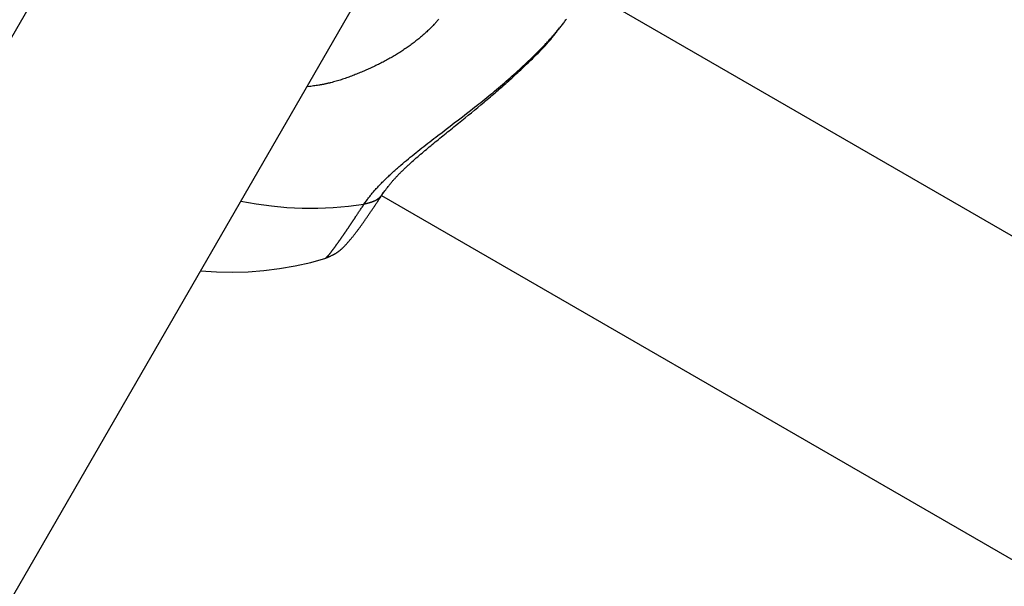
# Model space of a CAD drawing. Units: millimetres. Extents: x -3740 to 5904, y -3764 to 4090.
# Drawn here: x 953 to 1009, y 1475 to 1508 of the extents above; entities that cross this region are included whole.
import ezdxf

# ---------------------------------------------------------------- set-up
doc = ezdxf.new("R2010")
doc.units = ezdxf.units.MM
doc.layers.get('0').update_dxf_attribs({"true_color": 0x5890e1})

# ---------------------------------------------------------------- blocks, each defined once
blk = doc.blocks.new('ИК 0151Т-9')
at = {"color": 250}
for points in [[(961.345, 1521.301), (872.678, 1367.725)], [(886.534, 1359.725), (975.186, 1513.276)], [(1209.799, 1379.808), (985.573, 1509.265)], [(972.926, 1497.014), (972.991, 1497.103), (973.055, 1497.191), (973.121, 1497.28), (973.154, 1497.325), (973.188, 1497.369), (973.221, 1497.413), (973.256, 1497.458), (973.29, 1497.502), (973.326, 1497.547), (973.361, 1497.592), (973.398, 1497.636), (973.434, 1497.681), (973.472, 1497.725), (973.51, 1497.77), (973.549, 1497.815), (973.589, 1497.859), (973.629, 1497.904), (973.67, 1497.949), (973.711, 1497.994), (973.753, 1498.039), (973.796, 1498.083), (973.839, 1498.128), (973.882, 1498.173), (973.926, 1498.218), (973.971, 1498.263), (974.016, 1498.308), (974.061, 1498.353), (974.106, 1498.397), (974.152, 1498.442), (974.199, 1498.487), (974.245, 1498.532), (974.292, 1498.577), (974.34, 1498.621), (974.387, 1498.666), (974.435, 1498.711), (974.484, 1498.755), (974.532, 1498.8), (974.581, 1498.845), (974.631, 1498.889), (974.68, 1498.934), (974.73, 1498.978), (974.781, 1499.023), (974.831, 1499.068), (974.882, 1499.112), (974.933, 1499.157), (974.985, 1499.201), (975.036, 1499.246), (975.141, 1499.335), (975.246, 1499.423), (975.352, 1499.512), (975.459, 1499.601), (975.567, 1499.69), (975.676, 1499.779), (975.786, 1499.867), (975.896, 1499.956), (976.007, 1500.045), (976.119, 1500.134), (976.231, 1500.222), (976.344, 1500.311), (976.457, 1500.4), (976.571, 1500.488), (976.685, 1500.577), (976.799, 1500.666), (976.914, 1500.755), (977.03, 1500.844), (977.145, 1500.933), (977.377, 1501.111), (977.61, 1501.289), (977.843, 1501.468), (978.076, 1501.647), (978.309, 1501.827), (978.543, 1502.007), (978.776, 1502.187), (979.008, 1502.368), (979.24, 1502.55), (979.355, 1502.641), (979.471, 1502.733), (979.586, 1502.824), (979.701, 1502.916), (979.815, 1503.008), (979.929, 1503.1), (980.043, 1503.192), (980.156, 1503.285), (980.269, 1503.377), (980.381, 1503.47), (980.493, 1503.563), (980.604, 1503.656), (980.715, 1503.749), (980.826, 1503.843), (980.936, 1503.936), (981.045, 1504.03), (981.153, 1504.124), (981.261, 1504.218), (981.368, 1504.312), (981.475, 1504.406), (981.581, 1504.501), (981.686, 1504.596), (981.791, 1504.691), (981.894, 1504.786), (981.997, 1504.881), (982.1, 1504.976), (982.201, 1505.072), (982.302, 1505.167), (982.402, 1505.263), (982.501, 1505.359), (982.599, 1505.455), (982.697, 1505.551), (982.794, 1505.647), (982.89, 1505.744), (982.984, 1505.84), (983.078, 1505.937), (983.171, 1506.034), (983.218, 1506.082), (983.263, 1506.131), (983.309, 1506.179), (983.354, 1506.228), (983.399, 1506.276), (983.444, 1506.325), (983.488, 1506.373), (983.532, 1506.422), (983.576, 1506.47), (983.619, 1506.519), (983.662, 1506.567), (983.705, 1506.616), (983.748, 1506.664), (983.79, 1506.713), (983.831, 1506.761), (983.873, 1506.809), (983.914, 1506.858), (983.954, 1506.906), (983.995, 1506.954), (984.034, 1507.003), (984.074, 1507.051), (984.113, 1507.099), (984.152, 1507.147), (984.19, 1507.196), (984.228, 1507.244), (984.265, 1507.292), (984.302, 1507.34), (984.339, 1507.388), (984.375, 1507.436), (984.411, 1507.484), (984.446, 1507.532), (984.481, 1507.58)], [(977.185, 1507.562), (977.166, 1507.539), (977.147, 1507.516), (977.127, 1507.493), (977.107, 1507.47), (977.087, 1507.447), (977.067, 1507.423), (977.047, 1507.4), (977.026, 1507.377), (977.005, 1507.354), (976.984, 1507.331), (976.963, 1507.308), (976.942, 1507.285), (976.92, 1507.262), (976.876, 1507.217), (976.832, 1507.171), (976.788, 1507.125), (976.742, 1507.08), (976.697, 1507.034), (976.65, 1506.989), (976.603, 1506.944), (976.556, 1506.899), (976.508, 1506.854), (976.46, 1506.81), (976.411, 1506.765), (976.361, 1506.721), (976.311, 1506.677), (976.26, 1506.632), (976.209, 1506.589), (976.157, 1506.545), (976.105, 1506.501), (976.052, 1506.458), (975.999, 1506.415), (975.945, 1506.372), (975.891, 1506.329), (975.836, 1506.287), (975.781, 1506.244), (975.726, 1506.202), (975.67, 1506.16), (975.613, 1506.119), (975.556, 1506.077), (975.499, 1506.036), (975.441, 1505.995), (975.383, 1505.954), (975.324, 1505.914), (975.265, 1505.873), (975.206, 1505.833), (975.146, 1505.793), (975.086, 1505.754), (975.026, 1505.715), (974.965, 1505.676), (974.903, 1505.637), (974.842, 1505.599), (974.78, 1505.561), (974.717, 1505.523), (974.655, 1505.485), (974.592, 1505.448), (974.529, 1505.411), (974.465, 1505.374), (974.401, 1505.338), (974.337, 1505.302), (974.272, 1505.266), (974.207, 1505.231), (974.142, 1505.196), (974.076, 1505.161), (974.011, 1505.126), (973.944, 1505.092), (973.878, 1505.058), (973.811, 1505.025), (973.745, 1504.991), (973.677, 1504.958), (973.61, 1504.925), (973.542, 1504.893), (973.474, 1504.86), (973.406, 1504.828), (973.338, 1504.797), (973.269, 1504.765), (973.2, 1504.734), (973.131, 1504.703), (973.062, 1504.672), (972.992, 1504.641), (972.922, 1504.611), (972.852, 1504.581), (972.782, 1504.552), (972.712, 1504.522), (972.641, 1504.493), (972.571, 1504.464), (972.5, 1504.435), (972.429, 1504.407), (972.357, 1504.379), (972.286, 1504.351), (972.214, 1504.324), (972.142, 1504.297), (972.07, 1504.27), (971.998, 1504.244), (971.925, 1504.218), (971.853, 1504.193), (971.78, 1504.168), (971.707, 1504.143), (971.633, 1504.119), (971.56, 1504.096), (971.486, 1504.073), (971.412, 1504.051), (971.338, 1504.029), (971.264, 1504.008), (971.19, 1503.987), (971.115, 1503.967), (971.04, 1503.948), (971.003, 1503.938), (970.965, 1503.929), (970.928, 1503.92), (970.89, 1503.911), (970.852, 1503.902), (970.815, 1503.894), (970.777, 1503.885), (970.739, 1503.877), (970.701, 1503.869), (970.663, 1503.861), (970.625, 1503.853), (970.587, 1503.846), (970.549, 1503.839), (970.511, 1503.832), (970.473, 1503.825), (970.434, 1503.818), (970.396, 1503.811), (970.358, 1503.805), (970.281, 1503.793), (970.204, 1503.781), (970.127, 1503.77), (970.05, 1503.759), (969.972, 1503.748), (969.895, 1503.738), (969.818, 1503.728), (969.663, 1503.708)], [(974.021, 1497.646), (974.117, 1497.774), (974.165, 1497.838), (974.214, 1497.902), (974.263, 1497.967), (974.313, 1498.031), (974.339, 1498.064), (974.364, 1498.096), (974.39, 1498.128), (974.416, 1498.161), (974.442, 1498.193), (974.469, 1498.226), (974.496, 1498.258), (974.523, 1498.291), (974.551, 1498.324), (974.579, 1498.357), (974.608, 1498.39), (974.636, 1498.422), (974.666, 1498.455), (974.696, 1498.489), (974.726, 1498.522), (974.756, 1498.555), (974.787, 1498.588), (974.819, 1498.622), (974.851, 1498.655), (974.883, 1498.689), (974.916, 1498.723), (974.949, 1498.756), (974.983, 1498.79), (975.016, 1498.824), (975.051, 1498.858), (975.085, 1498.892), (975.12, 1498.926), (975.155, 1498.96), (975.191, 1498.994), (975.227, 1499.028), (975.263, 1499.062), (975.299, 1499.097), (975.336, 1499.131), (975.373, 1499.165), (975.41, 1499.2), (975.447, 1499.234), (975.485, 1499.269), (975.523, 1499.303), (975.599, 1499.373), (975.676, 1499.442), (975.754, 1499.511), (975.833, 1499.581), (975.912, 1499.65), (975.992, 1499.72), (976.073, 1499.79), (976.154, 1499.859), (976.236, 1499.929), (976.318, 1500), (976.401, 1500.07), (976.484, 1500.14), (976.568, 1500.211), (976.653, 1500.281), (976.738, 1500.352), (976.823, 1500.423), (976.909, 1500.493), (976.995, 1500.564), (977.082, 1500.636), (977.169, 1500.707), (977.256, 1500.778), (977.344, 1500.85), (977.432, 1500.921), (977.521, 1500.993), (977.609, 1501.065), (977.698, 1501.137), (977.787, 1501.209), (977.877, 1501.281), (977.967, 1501.354), (978.057, 1501.427), (978.147, 1501.499), (978.327, 1501.645), (978.508, 1501.791), (978.69, 1501.938), (978.871, 1502.086), (979.053, 1502.234), (979.235, 1502.383), (979.416, 1502.532), (979.597, 1502.682), (979.687, 1502.757), (979.777, 1502.832), (979.867, 1502.908), (979.957, 1502.983), (980.046, 1503.059), (980.135, 1503.135), (980.224, 1503.211), (980.313, 1503.287), (980.401, 1503.363), (980.489, 1503.44), (980.577, 1503.516), (980.665, 1503.593), (980.752, 1503.67), (980.839, 1503.747), (980.926, 1503.824), (981.012, 1503.901), (981.098, 1503.979), (981.184, 1504.056), (981.27, 1504.134), (981.356, 1504.212), (981.441, 1504.29), (981.526, 1504.368), (981.611, 1504.446), (981.696, 1504.525), (981.781, 1504.603), (981.865, 1504.682), (982.033, 1504.84), (982.201, 1504.998), (982.284, 1505.077), (982.368, 1505.157), (982.451, 1505.236), (982.533, 1505.316), (982.615, 1505.396), (982.696, 1505.476), (982.777, 1505.556), (982.857, 1505.636), (982.896, 1505.676), (982.936, 1505.716), (982.975, 1505.756), (983.014, 1505.796), (983.053, 1505.836), (983.091, 1505.876), (983.129, 1505.916), (983.167, 1505.956), (983.205, 1505.996), (983.242, 1506.036), (983.279, 1506.076), (983.315, 1506.117), (983.352, 1506.157), (983.388, 1506.197), (983.423, 1506.237), (983.459, 1506.277), (983.494, 1506.317), (983.528, 1506.357), (983.562, 1506.398), (983.596, 1506.438), (983.629, 1506.478), (983.662, 1506.518), (983.695, 1506.558), (983.727, 1506.598), (983.758, 1506.638), (983.79, 1506.678), (983.82, 1506.718), (983.851, 1506.759), (983.88, 1506.799), (983.91, 1506.839), (983.938, 1506.879), (983.967, 1506.919), (984.023, 1506.999), (984.079, 1507.079)], [(970.722, 1493.925), (970.786, 1493.953), (970.851, 1493.981), (970.883, 1493.995), (970.914, 1494.009), (970.946, 1494.023), (970.978, 1494.037), (971.009, 1494.052), (971.041, 1494.067), (971.072, 1494.082), (971.103, 1494.097), (971.118, 1494.104), (971.133, 1494.112), (971.148, 1494.12), (971.164, 1494.127), (971.179, 1494.135), (971.194, 1494.143), (971.209, 1494.151), (971.223, 1494.159), (971.238, 1494.167), (971.253, 1494.175), (971.267, 1494.184), (971.282, 1494.192), (971.296, 1494.2), (971.311, 1494.209), (971.325, 1494.217), (971.339, 1494.226), (971.353, 1494.235), (971.367, 1494.244), (971.38, 1494.253), (971.394, 1494.262), (971.408, 1494.271), (971.421, 1494.28), (971.435, 1494.289), (971.448, 1494.299), (971.461, 1494.308), (971.474, 1494.318), (971.487, 1494.328), (971.5, 1494.337), (971.513, 1494.347), (971.526, 1494.357), (971.538, 1494.367), (971.551, 1494.377), (971.564, 1494.387), (971.576, 1494.398), (971.588, 1494.408), (971.601, 1494.418), (971.613, 1494.429), (971.625, 1494.439), (971.637, 1494.45), (971.649, 1494.461), (971.661, 1494.472), (971.673, 1494.482), (971.685, 1494.493), (971.697, 1494.504), (971.709, 1494.516), (971.72, 1494.527), (971.732, 1494.538), (971.744, 1494.549), (971.767, 1494.572), (971.789, 1494.595), (971.812, 1494.618), (971.835, 1494.642), (971.857, 1494.666), (971.88, 1494.69), (971.902, 1494.714), (971.924, 1494.739), (971.947, 1494.764), (971.969, 1494.789), (971.991, 1494.814), (972.013, 1494.839), (972.035, 1494.865), (972.057, 1494.891), (972.079, 1494.917), (972.102, 1494.943), (972.124, 1494.97), (972.146, 1494.996), (972.169, 1495.023), (972.191, 1495.05), (972.213, 1495.078), (972.236, 1495.105), (972.258, 1495.133), (972.281, 1495.161), (972.304, 1495.189), (972.326, 1495.217), (972.349, 1495.246), (972.372, 1495.275), (972.395, 1495.304), (972.418, 1495.333), (972.441, 1495.363), (972.464, 1495.393), (972.487, 1495.423), (972.51, 1495.454), (972.533, 1495.484), (972.557, 1495.515), (972.58, 1495.547), (972.604, 1495.578), (972.628, 1495.61), (972.651, 1495.642), (972.675, 1495.674), (972.699, 1495.707), (972.723, 1495.74), (972.747, 1495.773), (972.772, 1495.806), (972.796, 1495.84), (972.821, 1495.874), (972.845, 1495.908), (972.87, 1495.943), (972.895, 1495.978), (972.92, 1496.013), (972.945, 1496.049), (972.97, 1496.085), (972.995, 1496.121), (973.021, 1496.157), (973.046, 1496.194), (973.072, 1496.231), (973.098, 1496.268), (973.123, 1496.305), (973.149, 1496.343), (973.175, 1496.381), (973.201, 1496.419), (973.227, 1496.457), (973.254, 1496.496), (973.28, 1496.534), (973.306, 1496.573), (973.333, 1496.612), (973.359, 1496.652), (973.386, 1496.691), (973.413, 1496.731), (973.439, 1496.77), (973.466, 1496.81), (973.493, 1496.85), (973.52, 1496.89), (973.547, 1496.931), (973.574, 1496.971), (973.601, 1497.012), (973.628, 1497.052), (973.655, 1497.093), (973.682, 1497.134), (973.709, 1497.175), (973.736, 1497.216), (973.791, 1497.298), (973.845, 1497.38), (973.9, 1497.463), (974.009, 1497.628)], [(973.999, 1497.658), (973.99, 1497.641), (973.981, 1497.624), (973.976, 1497.616), (973.972, 1497.607), (973.967, 1497.599), (973.962, 1497.591), (973.958, 1497.582), (973.953, 1497.574), (973.948, 1497.566), (973.944, 1497.558), (973.939, 1497.549), (973.934, 1497.541), (973.929, 1497.533), (973.924, 1497.525), (973.919, 1497.517), (973.916, 1497.513), (973.914, 1497.509), (973.911, 1497.505), (973.908, 1497.501), (973.906, 1497.497), (973.903, 1497.494), (973.9, 1497.49), (973.897, 1497.486), (973.895, 1497.482), (973.892, 1497.478), (973.889, 1497.474), (973.886, 1497.47), (973.883, 1497.467), (973.88, 1497.463), (973.878, 1497.459), (973.875, 1497.455), (973.872, 1497.452), (973.869, 1497.448), (973.866, 1497.444), (973.862, 1497.441), (973.859, 1497.437), (973.856, 1497.433), (973.853, 1497.43), (973.85, 1497.426), (973.847, 1497.423), (973.844, 1497.419), (973.84, 1497.416), (973.837, 1497.412), (973.834, 1497.409), (973.831, 1497.405), (973.827, 1497.402), (973.824, 1497.398), (973.82, 1497.395), (973.817, 1497.391), (973.814, 1497.388), (973.81, 1497.385), (973.807, 1497.381), (973.803, 1497.378), (973.8, 1497.375), (973.796, 1497.371), (973.793, 1497.368), (973.789, 1497.365), (973.785, 1497.362), (973.782, 1497.358), (973.778, 1497.355), (973.774, 1497.352), (973.771, 1497.349), (973.767, 1497.346), (973.763, 1497.343), (973.76, 1497.339), (973.756, 1497.336), (973.752, 1497.333), (973.748, 1497.33), (973.744, 1497.327), (973.74, 1497.324), (973.737, 1497.321), (973.733, 1497.318), (973.729, 1497.315), (973.725, 1497.312), (973.721, 1497.309), (973.717, 1497.306), (973.713, 1497.303), (973.709, 1497.3), (973.705, 1497.297), (973.701, 1497.295), (973.697, 1497.292), (973.693, 1497.289), (973.689, 1497.286), (973.684, 1497.283), (973.68, 1497.281), (973.676, 1497.278), (973.672, 1497.275), (973.664, 1497.27), (973.655, 1497.264), (973.647, 1497.259), (973.638, 1497.254), (973.629, 1497.248), (973.621, 1497.243), (973.612, 1497.238), (973.603, 1497.233), (973.594, 1497.228), (973.585, 1497.223), (973.576, 1497.219), (973.567, 1497.214), (973.558, 1497.209), (973.549, 1497.205), (973.539, 1497.2), (973.53, 1497.196), (973.521, 1497.191), (973.511, 1497.187), (973.502, 1497.183), (973.492, 1497.178), (973.483, 1497.174), (973.473, 1497.17), (973.464, 1497.166), (973.454, 1497.162), (973.444, 1497.158), (973.435, 1497.154), (973.425, 1497.151), (973.415, 1497.147), (973.405, 1497.143), (973.395, 1497.14), (973.385, 1497.136), (973.376, 1497.132), (973.366, 1497.129), (973.356, 1497.126), (973.346, 1497.122), (973.335, 1497.119), (973.325, 1497.116), (973.315, 1497.112), (973.305, 1497.109), (973.295, 1497.106), (973.285, 1497.103), (973.274, 1497.1), (973.264, 1497.097), (973.254, 1497.094), (973.243, 1497.091), (973.233, 1497.088), (973.223, 1497.085), (973.212, 1497.082), (973.202, 1497.08), (973.192, 1497.077), (973.181, 1497.074), (973.171, 1497.071), (973.16, 1497.069), (973.15, 1497.066), (973.139, 1497.063), (973.128, 1497.061), (973.118, 1497.058), (973.107, 1497.056), (973.097, 1497.053), (973.076, 1497.048), (973.054, 1497.043), (973.033, 1497.038), (973.012, 1497.033), (972.99, 1497.028), (972.969, 1497.023), (972.926, 1497.014)], [(965.902, 1497.194), (966.772, 1497.034), (967.646, 1496.913), (968.525, 1496.831), (969.406, 1496.789), (970.288, 1496.786), (971.169, 1496.823), (972.049, 1496.899), (972.926, 1497.014)], [(973.93, 1497.512), (1205.441, 1363.849)], [(970.745, 1493.965), (970.753, 1493.969), (970.757, 1493.971), (970.761, 1493.973), (970.765, 1493.975), (970.769, 1493.977), (970.774, 1493.98), (970.778, 1493.982), (970.782, 1493.985), (970.787, 1493.988), (970.789, 1493.99), (970.791, 1493.991), (970.794, 1493.993), (970.796, 1493.995), (970.799, 1493.997), (970.801, 1493.998), (970.804, 1494), (970.806, 1494.002), (970.809, 1494.005), (970.812, 1494.007), (970.814, 1494.009), (970.817, 1494.011), (970.82, 1494.014), (970.823, 1494.016), (970.826, 1494.019), (970.829, 1494.021), (970.832, 1494.024), (970.835, 1494.027), (970.838, 1494.03), (970.841, 1494.033), (970.845, 1494.036), (970.848, 1494.04), (970.851, 1494.043), (970.855, 1494.047), (970.858, 1494.05), (970.862, 1494.054), (970.866, 1494.058), (970.87, 1494.062), (970.873, 1494.066), (970.877, 1494.07), (970.881, 1494.075), (970.886, 1494.079), (970.89, 1494.084), (970.894, 1494.089), (970.898, 1494.094), (970.903, 1494.099), (970.907, 1494.104), (970.912, 1494.109), (970.917, 1494.115), (970.922, 1494.12), (970.926, 1494.126), (970.931, 1494.132), (970.936, 1494.138), (970.941, 1494.144), (970.947, 1494.151), (970.952, 1494.157), (970.957, 1494.163), (970.962, 1494.17), (970.968, 1494.177), (970.973, 1494.184), (970.979, 1494.191), (970.985, 1494.198), (970.99, 1494.205), (970.996, 1494.212), (971.002, 1494.22), (971.008, 1494.228), (971.014, 1494.235), (971.02, 1494.243), (971.026, 1494.251), (971.033, 1494.259), (971.039, 1494.267), (971.045, 1494.275), (971.052, 1494.284), (971.058, 1494.292), (971.065, 1494.301), (971.072, 1494.31), (971.078, 1494.318), (971.085, 1494.327), (971.092, 1494.336), (971.099, 1494.345), (971.106, 1494.355), (971.113, 1494.364), (971.12, 1494.373), (971.127, 1494.383), (971.134, 1494.393), (971.141, 1494.402), (971.149, 1494.412), (971.156, 1494.422), (971.163, 1494.432), (971.171, 1494.442), (971.178, 1494.452), (971.186, 1494.463), (971.194, 1494.473), (971.201, 1494.483), (971.209, 1494.494), (971.217, 1494.505), (971.225, 1494.515), (971.233, 1494.526), (971.241, 1494.537), (971.249, 1494.548), (971.257, 1494.559), (971.265, 1494.57), (971.273, 1494.581), (971.281, 1494.593), (971.289, 1494.604), (971.298, 1494.615), (971.306, 1494.627), (971.314, 1494.639), (971.323, 1494.65), (971.331, 1494.662), (971.34, 1494.674), (971.348, 1494.686), (971.357, 1494.698), (971.365, 1494.71), (971.374, 1494.722), (971.383, 1494.734), (971.392, 1494.746), (971.401, 1494.759), (971.409, 1494.771), (971.418, 1494.784), (971.427, 1494.796), (971.436, 1494.809), (971.445, 1494.822), (971.454, 1494.834), (971.464, 1494.847), (971.473, 1494.86), (971.482, 1494.873), (971.491, 1494.886), (971.501, 1494.9), (971.51, 1494.913), (971.519, 1494.926), (971.529, 1494.94), (971.538, 1494.953), (971.548, 1494.967), (971.558, 1494.98), (971.567, 1494.994), (971.577, 1495.008), (971.587, 1495.022), (971.597, 1495.036), (971.606, 1495.05), (971.616, 1495.064), (971.626, 1495.079), (971.636, 1495.093), (971.646, 1495.108), (971.657, 1495.122), (971.667, 1495.137), (971.677, 1495.151), (971.687, 1495.166), (971.698, 1495.181), (971.708, 1495.196), (971.718, 1495.211), (971.729, 1495.226), (971.739, 1495.242), (971.75, 1495.257), (971.761, 1495.272), (971.771, 1495.288), (971.782, 1495.304), (971.793, 1495.319), (971.804, 1495.335), (971.815, 1495.351), (971.826, 1495.367), (971.837, 1495.383), (971.848, 1495.399), (971.859, 1495.416), (971.87, 1495.432), (971.881, 1495.448), (971.893, 1495.465), (971.904, 1495.482), (971.916, 1495.498), (971.927, 1495.515), (971.939, 1495.532), (971.95, 1495.549), (971.962, 1495.566), (971.974, 1495.584), (971.985, 1495.601), (971.997, 1495.618), (972.009, 1495.636), (972.021, 1495.654), (972.033, 1495.671), (972.045, 1495.689), (972.057, 1495.707), (972.069, 1495.725), (972.082, 1495.743), (972.094, 1495.762), (972.106, 1495.78), (972.119, 1495.798), (972.131, 1495.817), (972.143, 1495.836), (972.156, 1495.854), (972.169, 1495.873), (972.181, 1495.892), (972.194, 1495.911), (972.207, 1495.93), (972.219, 1495.949), (972.232, 1495.968), (972.245, 1495.987), (972.258, 1496.007), (972.271, 1496.026), (972.284, 1496.046), (972.297, 1496.065), (972.31, 1496.085), (972.323, 1496.104), (972.336, 1496.124), (972.35, 1496.144), (972.363, 1496.164), (972.376, 1496.184), (972.39, 1496.204), (972.403, 1496.224), (972.416, 1496.244), (972.43, 1496.264), (972.457, 1496.304), (972.484, 1496.345), (972.511, 1496.386), (972.538, 1496.427), (972.565, 1496.468), (972.593, 1496.51), (972.62, 1496.551), (972.648, 1496.593), (972.675, 1496.635), (972.703, 1496.677), (972.731, 1496.718), (972.759, 1496.76), (972.787, 1496.803), (972.814, 1496.845), (972.87, 1496.929), (972.926, 1497.014)], [(963.6, 1493.207), (964.504, 1493.148), (965.409, 1493.132), (966.313, 1493.159), (967.214, 1493.229), (968.11, 1493.342), (969.001, 1493.498), (969.884, 1493.696), (970.758, 1493.936)]]:
    blk.add_lwpolyline(points, dxfattribs=at)

msp = doc.modelspace()

# ---------------------------------------------------------------- block references
msp.add_blockref('ИК 0151Т-9', (0, 0))

doc.saveas('drawing.dxf')
